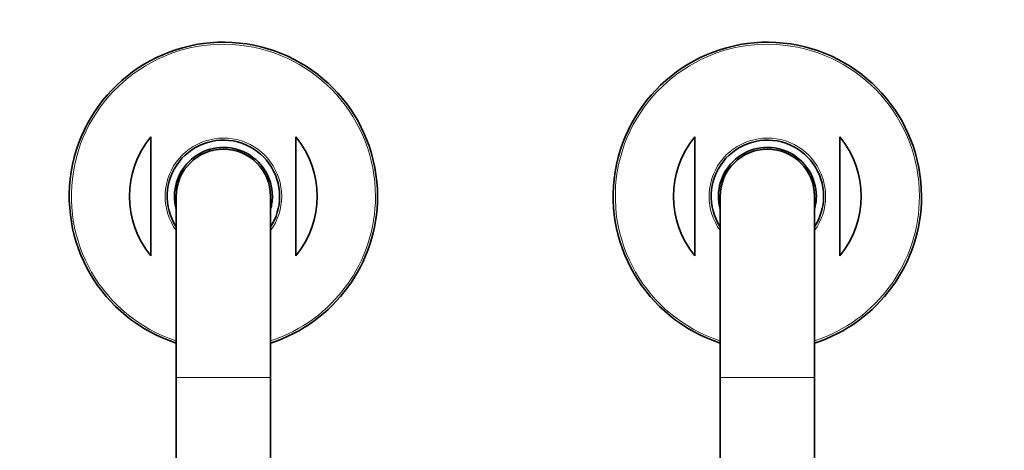
# Model space of a CAD drawing. Units: millimetres. Extents: x 0 to 1464, y 0 to 2774.
# Drawn here: x 590 to 862, y 850 to 969 of the extents above; entities that cross this region are included whole.
import ezdxf
from ezdxf import colors
from ezdxf.entities.mleader import LeaderData, LeaderLine
from ezdxf.math import Vec2, Vec3

# ---------------------------------------------------------------- set-up
doc = ezdxf.new("R2010")
doc.units = ezdxf.units.MM
doc.layers.add('DV3_Défaut', color=7, linetype='Continuous')
doc.layers.add('Défaut', color=7, linetype='Continuous')

# ---------------------------------------------------------------- blocks, each defined once
blk = doc.blocks.new('_DOT')
at = {"color": 0}
blk.add_line((0, 0), (-1, 0), dxfattribs=at)
at = {"color": 0, "const_width": 0.333}
blk.add_lwpolyline([(-0.1665, 0, 1), (0.1665, 0, 1)], format="xyb", close=True, dxfattribs=at)
blk = doc.blocks.new('SE2')
at = {"layer": 'DV3_Défaut', "color": 7, "linetype": 'Continuous', "lineweight": 35}
for p, q in [((626.35, 936.33), (626.35, 903.46)), ((666.35, 936.33), (666.35, 903.46)), ((776.35, 936.33), (776.35, 903.46)), ((816.35, 936.33), (816.35, 903.46)), ((633.35, 919.89), (633.35, 869.89)), ((659.35, 869.89), (659.35, 919.89)), ((783.35, 919.89), (783.35, 869.89)), ((809.35, 869.89), (809.35, 919.89)), ((633.35, 869.89), (633.35, 846.39)), ((659.35, 846.39), (659.35, 869.89)), ((783.35, 869.89), (783.35, 846.89)), ((809.35, 846.89), (809.35, 869.89))]:
    blk.add_line(p, q, dxfattribs=at)
at = {"layer": 'DV3_Défaut', "color": 7, "linetype": 'Continuous', "lineweight": 18}
for p, q in [((633.35, 869.89), (659.35, 869.89)), ((783.35, 869.89), (809.35, 869.89))]:
    blk.add_line(p, q, dxfattribs=at)
at = {"layer": 'DV3_Défaut', "color": 7, "linetype": 'Continuous', "lineweight": 35}
for centre, radius, start, end in [((646.35, 919.89), 42.5, 0, 252.1887), ((796.35, 919.89), 42.5, 0, 252.1887), ((646.35, 919.89), 25.88, 140.5933, 219.4067), ((646.35, 919.89), 15.5, 0, 212.9959), ((646.35, 919.89), 25.88, 320.5933, 39.4067), ((796.35, 919.89), 25.88, 140.5933, 219.4067), ((796.35, 919.89), 15.5, 0, 212.9959), ((796.35, 919.89), 25.88, 320.5933, 39.4067), ((646.35, 919.89), 13.5, 0, 195.6425), ((646.35, 919.89), 13, 0, 180), ((796.35, 919.89), 13.5, 0, 195.6425), ((796.35, 919.89), 13, 0, 180), ((646.35, 919.89), 15.5, 327.0041, 0), ((646.35, 919.89), 13.5, 344.3575, 0), ((646.35, 919.89), 42.5, 287.8113, 0), ((796.35, 919.89), 15.5, 327.0041, 0), ((796.35, 919.89), 13.5, 344.3575, 0), ((796.35, 919.89), 42.5, 287.8113, 0)]:
    blk.add_arc(centre, radius, start, end, dxfattribs=at)
at = {"layer": 'DV3_Défaut', "color": 7, "linetype": 'Continuous', "lineweight": 18}
for centre, radius, start, end in [((646.35, 919.89), 41.93, 0, 251.94), ((796.35, 919.89), 41.93, 0, 251.94), ((646.35, 919.89), 16.07, 0, 215.9867), ((796.35, 919.89), 16.07, 0, 215.9867), ((646.35, 919.89), 16.07, 324.0133, 0), ((646.35, 919.89), 41.93, 288.06, 0), ((796.35, 919.89), 16.07, 324.0133, 0), ((796.35, 919.89), 41.93, 288.06, 0)]:
    blk.add_arc(centre, radius, start, end, dxfattribs=at)

msp = doc.modelspace()

# ---------------------------------------------------------------- block references
at = {"layer": 'Défaut'}
msp.add_blockref('SE2', (0, 0), dxfattribs=at)

# ---------------------------------------------------------------- leaders
at = {"layer": 'Défaut', "color": 7, "linetype": 'Continuous', "lineweight": 18}
ml = msp.add_multileader_mtext('Standard', dxfattribs=at)
ml.set_content('{\\pxsm0.9;\\fSolid Edge ISO|b1||i0||c0|p34;\\W1.;09/09/2021\\P}', color=256)
ml.set_leader_properties()
ml.set_arrow_properties(name='DOT')
ml.build(insert=Vec2(0, 0))
ml.multileader.update_dxf_attribs({"leader_type": 0, "dogleg_length": 0, "arrow_head_size": 12})
ctx = ml.context
ctx.base_point, ctx.char_height, ctx.arrow_head_size, ctx.landing_gap_size = Vec3(1375.99, 2767.11), 12, 12, 4.2
notes = []
notes.append((ctx, [(0, (0, 0, 0), (0, 0), (1, 0), 1, [])]))
ctx.mtext.insert = Vec3(1377.99, 2773.23)
for ctx, leaders in notes:
    for number, flags, end, landing, length, lines in leaders:
        leader = LeaderData()
        leader.index, (leader.has_last_leader_line, leader.has_dogleg_vector, leader.attachment_direction) = number, flags
        leader.last_leader_point, leader.dogleg_vector, leader.dogleg_length = Vec3(end), Vec3(landing), length
        for number, points, colour, breaks in lines:
            line = LeaderLine()
            line.index, line.vertices, line.color, line.breaks = number, Vec3.list(points), colors.encode_raw_color(colour), breaks
            leader.lines.append(line)
        ctx.leaders.append(leader)

doc.saveas('drawing.dxf')
